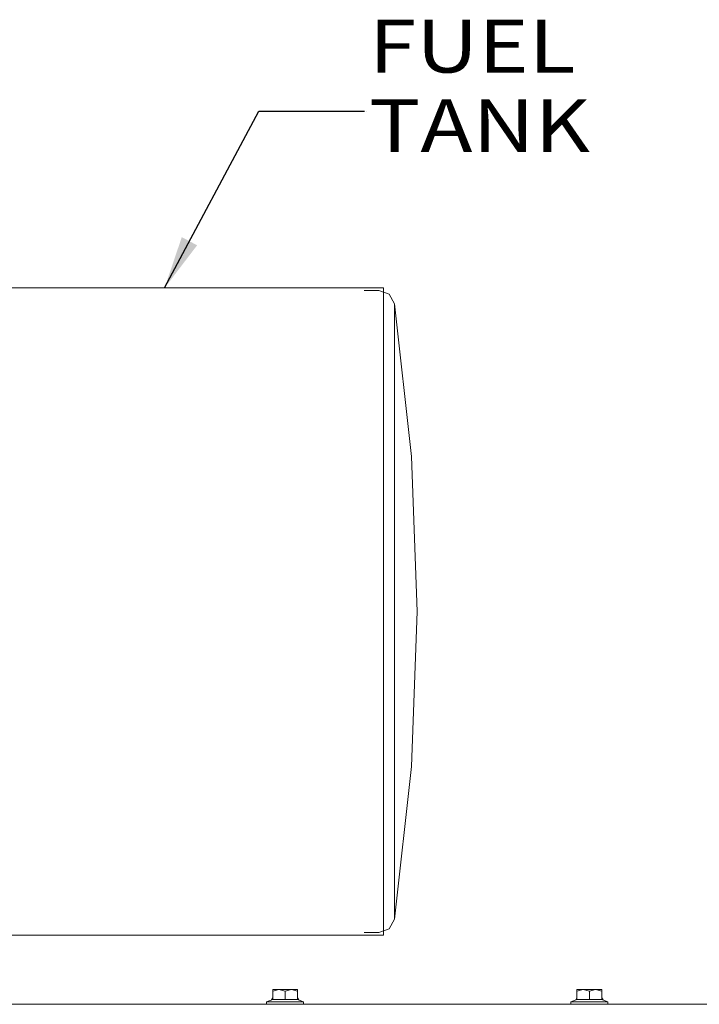
# Model space of a CAD drawing. Units: millimetres. Extents: x 655 to 9307, y -1525 to 1647.
# Drawn here: x 5079 to 5722, y 435 to 1366 of the extents above; entities that cross this region are included whole.
import ezdxf

# ---------------------------------------------------------------- set-up
doc = ezdxf.new("R2010")
doc.units = ezdxf.units.MM
doc.layers.add('1', color=7, linetype='Continuous', true_color=0xffffff)
doc.styles.add('blockfont', font='simplex.shx')
doc.dimstyles.get("Standard").update_dxf_attribs({"dimtxt": 0.18, "dimasz": 0.18, "dimexe": 0.18, "dimexo": 0.0625, "dimgap": 0.09, "dimtad": 0, "dimtih": 1, "dimtoh": 1, "dimdec": 4, "dimzin": 0, "dimdsep": 46, "dimtxsty": 'Standard', "dimcen": 0.09, "dimadec": 0, "dimazin": 0, "dimtfac": 1, "dimtdec": 4, "dimtofl": 0, "dimtmove": 0, "dimatfit": 3, "dimfxl": 1, "dimtolj": 1, "dimtzin": 0, "dimarcsym": 0})

# ---------------------------------------------------------------- blocks, each defined once
blk = doc.blocks.new('LABLE3D_5', base_point=(5405.003257, 1280.015699))
at = {"layer": '1', "color": 18, "linetype": 'Continuous', "lineweight": 18, "insert": (5409.240757, 1241.119866), "char_height": 50, "attachment_point": 7, "line_spacing_factor": 0.903614, "style": 'blockfont'}
blk.add_mtext('\\W1.1916;FUEL TANK', dxfattribs=at)

msp = doc.modelspace()

# ---------------------------------------------------------------- linework, layer by layer
at = {"layer": '1', "color": 18, "lineweight": 13}
msp.add_line((5406.590757, 1280.015699), (5406.590757, 1280.015699), dxfattribs=at)
at = {"layer": '1', "color": 18, "linetype": 'Continuous', "lineweight": 13}
for p, q in [((5008.789485, 1112.746537), (5423.10521, 1112.746537)), ((5404.855222, 1110.267937), (5418.55666, 1110.267937)), ((5418.55666, 1110.267937), (5428.358048, 1106.638491)), ((5423.10521, 1112.746537), (5423.10521, 1102.320015)), ((5423.10521, 1102.320015), (5423.10521, 1051.950753)), ((5433.395833, 1097.513974), (5428.358048, 1106.638491)), ((5433.395833, 1097.513974), (5433.395833, 1088.429987)), ((5433.395833, 1097.513974), (5449.482888, 953.058183)), ((5433.395833, 1087.606251), (5433.395833, 1088.429987)), ((5433.395833, 1087.606251), (5433.395833, 1068.12793)), ((5433.395833, 1058.672249), (5433.395833, 1068.12793)), ((5433.395833, 1039.742768), (5433.395833, 1058.672249)), ((5423.10521, 1051.950753), (5423.10521, 968.441188)), ((5433.395833, 1039.742768), (5433.395833, 1012.488902)), ((5433.395833, 1003.417075), (5433.395833, 1012.488902)), ((5433.395833, 1003.417075), (5433.395833, 960.387945)), ((5423.10521, 968.441188), (5423.10521, 863.069952)), ((5433.395833, 952.35616), (5433.395833, 960.387945)), ((5433.395833, 912.1207), (5433.395833, 952.35616)), ((5449.482888, 953.058183), (5454.854935, 806.56898)), ((5433.395833, 912.1207), (5433.395833, 881.862104)), ((5433.395833, 860.258996), (5433.395833, 881.862104)), ((5423.10521, 863.069952), (5423.10521, 750.068009)), ((5433.395833, 860.258996), (5433.395833, 806.56898)), ((5433.395833, 806.56898), (5433.395833, 752.878964)), ((5449.482888, 660.079777), (5454.854935, 806.56898)), ((5423.10521, 750.068009), (5423.10521, 644.696772)), ((5433.395833, 731.275916), (5433.395833, 752.878964)), ((5433.395833, 701.017261), (5433.395833, 731.275916)), ((5433.395833, 701.017261), (5433.395833, 660.78186)), ((5433.395833, 652.750015), (5433.395833, 660.78186)), ((5433.395833, 515.623987), (5449.482888, 660.079777)), ((5433.395833, 652.750015), (5433.395833, 609.720886)), ((5423.10521, 561.187327), (5423.10521, 644.696772)), ((5433.395833, 600.649178), (5433.395833, 609.720886)), ((5433.395833, 573.395193), (5433.395833, 600.649178)), ((5433.395833, 573.395193), (5433.395833, 554.465711)), ((5423.10521, 561.187327), (5423.10521, 510.818005)), ((5433.395833, 545.009911), (5433.395833, 554.465711)), ((5433.395833, 545.009911), (5433.395833, 525.531769)), ((5433.395833, 524.707913), (5433.395833, 525.531769)), ((5433.395833, 515.623987), (5433.395833, 524.707913)), ((5433.395833, 515.623987), (5428.358048, 506.499529)), ((5418.55666, 502.870083), (5428.358048, 506.499529)), ((5423.10521, 510.818005), (5423.10521, 500.391483)), ((5060.007616, 500.391483), (5423.10521, 500.391483)), ((5404.855222, 502.870083), (5418.55666, 502.870083)), ((5318.210125, 447.251081), (5318.210125, 449.075013)), ((5324.104786, 449.075013), (5318.210125, 447.251081)), ((5324.104786, 449.075013), (5318.210125, 449.075013)), ((5318.210125, 439.618617), (5318.210125, 447.251081)), ((5329.999924, 447.251081), (5324.104786, 449.075013)), ((5335.895061, 449.075013), (5324.104786, 449.075013)), ((5335.895061, 449.075013), (5329.999924, 447.251081)), ((5329.999924, 439.618617), (5329.999924, 447.251081)), ((5335.895061, 449.075013), (5341.790199, 449.075013)), ((5341.790199, 447.251081), (5335.895061, 449.075013)), ((5341.790199, 447.251081), (5341.790199, 449.075013)), ((5341.790199, 439.618617), (5341.790199, 447.251081)), ((5606.210202, 447.251081), (5606.210202, 449.075013)), ((5612.104863, 449.075013), (5606.210202, 447.251081)), ((5612.104863, 449.075013), (5606.210202, 449.075013)), ((5606.210202, 439.618617), (5606.210202, 447.251081)), ((5618.000001, 447.251081), (5612.104863, 449.075013)), ((5623.895139, 449.075013), (5612.104863, 449.075013)), ((5623.895139, 449.075013), (5618.000001, 447.251081)), ((5618.000001, 439.618617), (5618.000001, 447.251081)), ((5623.895139, 449.075013), (5629.789799, 449.075013)), ((5629.789799, 447.251081), (5623.895139, 449.075013)), ((5629.789799, 447.251081), (5629.789799, 449.075013)), ((5629.789799, 439.618617), (5629.789799, 447.251081)), ((5312.5, 437.375009), (5318.210125, 439.618617)), ((5317.131519, 439.34381), (5316.998619, 439.142596)), ((5318.210125, 440.983589), (5317.131519, 439.34381)), ((5317.510723, 439.34381), (5317.131519, 439.34381)), ((5329.999924, 439.618617), (5318.210125, 439.618617)), ((5341.790199, 439.618617), (5329.999924, 439.618617)), ((5341.790199, 440.982864), (5342.868328, 439.34381)), ((5347.499847, 437.375009), (5341.790199, 439.618617)), ((5342.489543, 439.34381), (5342.868328, 439.34381)), ((5342.868328, 439.34381), (5343.001096, 439.142795)), ((5600.500077, 437.375009), (5606.210202, 439.618617)), ((5605.131596, 439.34381), (5604.998696, 439.142596)), ((5606.210202, 440.983589), (5605.131596, 439.34381)), ((5605.5108, 439.34381), (5605.131596, 439.34381)), ((5618.000001, 439.618617), (5606.210202, 439.618617)), ((5629.789799, 439.618617), (5618.000001, 439.618617)), ((5629.789799, 440.983589), (5630.868405, 439.34381)), ((5635.499924, 437.375009), (5629.789799, 439.618617)), ((5630.489201, 439.34381), (5630.868405, 439.34381)), ((5630.868405, 439.34381), (5631.001305, 439.142596)), ((7584.784403, 434.974998), (4876.999855, 434.974998)), ((5312.5, 437.375009), (5329.999924, 437.375009)), ((5312.5, 434.974998), (5312.5, 437.375009)), ((5329.999924, 437.375009), (5347.499847, 437.375009)), ((5347.499847, 434.974998), (5347.499847, 437.375009)), ((5600.500077, 437.375009), (5618.000001, 437.375009)), ((5600.500077, 434.974998), (5600.500077, 437.375009)), ((5618.000001, 437.375009), (5635.499924, 437.375009)), ((5635.499924, 434.974998), (5635.499924, 437.375009))]:
    msp.add_line(p, q, dxfattribs=at)

# ---------------------------------------------------------------- block references
msp.add_blockref('LABLE3D_5', (5405.003257, 1280.015699), dxfattribs=at)

# ---------------------------------------------------------------- leaders
msp.add_leader([(5215.947347, 1112.746537), (5305.003257, 1280.015699), (5405.003257, 1280.015699)], dimstyle='Standard', override={"dimasz": 50}, dxfattribs=at)

doc.saveas('drawing.dxf')
